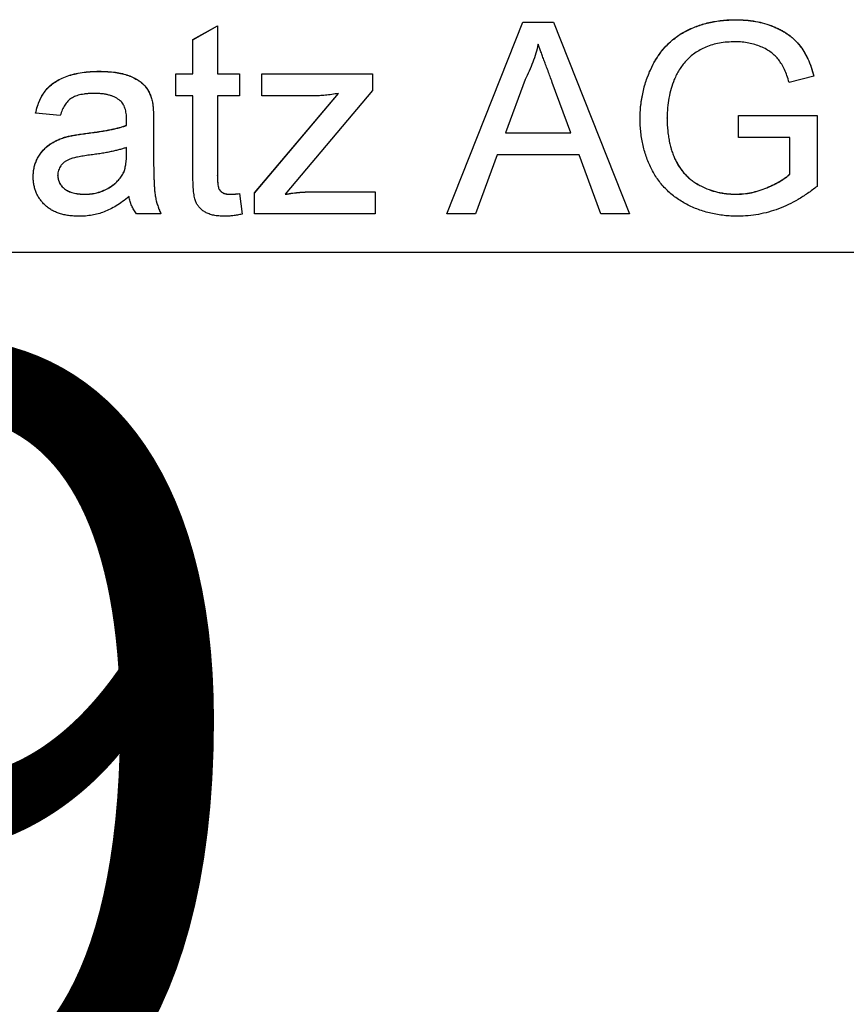
# Model space of a CAD drawing. Units: millimetres. Extents: x 64 to 354, y 76 to 196.
# Drawn here: x 161 to 164, y 136 to 140 of the extents above; entities that cross this region are included whole.
import ezdxf

# ---------------------------------------------------------------- set-up
doc = ezdxf.new("R2010")
doc.units = ezdxf.units.MM
doc.linetypes.add('SLD-Durchgehend', pattern=[0])
doc.styles.add('SLDTEXTSTYLE0', font='TXT', dxfattribs={"width": 0.75})
doc.dimstyles.new('SLDDIMSTYLE1', dxfattribs={"dimtxt": 3.5, "dimasz": 3.302, "dimexe": 0, "dimexo": 0.0625, "dimgap": 0.875, "dimtad": 1, "dimlfac": 3, "dimrnd": 1e-09, "dimzin": 12, "dimdsep": 46, "dimtxsty": 'SLDTEXTSTYLE0', "dimsah": 1, "dimcen": 0.09, "dimadec": 0, "dimazin": 3, "dimtfac": 1, "dimtmove": 0, "dimatfit": 0, "dimfxl": 1, "dimfrac": 2, "dimtolj": 1, "dimtzin": 12, "dimarcsym": 0})

# ---------------------------------------------------------------- blocks, each defined once
blk = doc.blocks.new('_D_11')
at = {"color": 7, "linetype": 'SLD-Durchgehend', "lineweight": 0}
for p, q in [((149.2957, 137.9408), (149.2957, 132.9949)), ((168.9624, 137.9408), (168.9624, 132.9949)), ((168.9624, 133.9949), (149.2957, 133.9949))]:
    blk.add_line(p, q, dxfattribs=at)
at = {"color": 7, "linetype": 'SLD-Durchgehend', "lineweight": 18}
for points in [[(149.2957, 133.9949), (152.5977, 133.4869), (152.5977, 134.5029)], [(168.9624, 133.9949), (165.6604, 134.5029), (165.6604, 133.4869)]]:
    blk.add_solid(points, dxfattribs=at)
at = {"color": 7, "linetype": 'SLD-Durchgehend', "lineweight": 18, "insert": (156.4332, 138.5066), "char_height": 3.5, "attachment_point": 1, "style": 'SLDTEXTSTYLE0'}
blk.add_mtext('59', dxfattribs=at)

msp = doc.modelspace()

# ---------------------------------------------------------------- linework, layer by layer
at = {"color": 7, "linetype": 'SLD-Durchgehend', "lineweight": 25}
for p, q in [((163.744, 139.9508), (163.744, 139.9514)), ((161.3839, 139.8646), (161.4907, 139.9254)), ((161.3839, 139.864), (161.4907, 139.9248)), ((161.4907, 139.9254), (161.4907, 139.7164)), ((162.4878, 139.1074), (162.8187, 139.9407)), ((162.488, 139.1074), (162.8187, 139.9401)), ((162.8187, 139.9407), (162.9512, 139.9407)), ((162.8187, 139.9401), (162.8187, 139.9407)), ((162.8187, 139.9401), (162.9512, 139.9401)), ((162.9512, 139.9407), (163.2821, 139.1074)), ((162.9512, 139.9401), (162.9512, 139.9407)), ((162.9512, 139.9401), (163.2818, 139.1074)), ((161.3839, 139.7164), (161.3839, 139.8646)), ((160.9761, 139.7265), (160.9761, 139.7271)), ((161.3091, 139.7164), (161.3839, 139.7164)), ((161.3091, 139.6202), (161.3091, 139.7164)), ((161.3091, 139.7158), (161.3839, 139.7158)), ((161.3839, 139.7158), (161.3839, 139.7164)), ((161.4907, 139.7164), (161.5869, 139.7164)), ((161.4907, 139.7158), (161.4907, 139.7164)), ((161.4907, 139.7158), (161.5869, 139.7158)), ((161.5869, 139.7164), (161.5869, 139.6202)), ((161.6842, 139.7164), (162.165, 139.7164)), ((161.6842, 139.6202), (161.6842, 139.7164)), ((161.6842, 139.7158), (162.165, 139.7158)), ((162.165, 139.7164), (162.165, 139.6438)), ((162.828, 139.6907), (162.7427, 139.46)), ((164.0839, 139.7059), (163.9764, 139.6788)), ((163.0272, 139.46), (162.9462, 139.679)), ((161.3839, 139.6202), (161.3091, 139.6202)), ((161.3839, 139.2785), (161.3839, 139.6202)), ((161.4907, 139.6202), (161.4907, 139.2747)), ((161.5869, 139.6202), (161.4907, 139.6202)), ((161.6521, 139.1981), (162.0164, 139.6309)), ((161.6521, 139.1975), (162.0164, 139.6303)), ((161.9104, 139.6202), (161.6842, 139.6202)), ((162.165, 139.6438), (161.8318, 139.2478)), ((162.0164, 139.6303), (162.0164, 139.6309)), ((161.2078, 139.5929), (161.2078, 139.5935)), ((160.8069, 139.5348), (160.7001, 139.5454)), ((163.4458, 139.5238), (163.4458, 139.5244)), ((163.7557, 139.5348), (164.0975, 139.5348)), ((163.7557, 139.4386), (163.7557, 139.5348)), ((163.7557, 139.5342), (164.0975, 139.5342)), ((164.0975, 139.5348), (164.0975, 139.2264)), ((161.0949, 139.4914), (161.0949, 139.492)), ((161.0954, 139.5143), (161.0954, 139.5149)), ((161.2129, 139.5022), (161.2129, 139.3718)), ((160.831, 139.441), (160.831, 139.4416)), ((162.7427, 139.4594), (162.7427, 139.46)), ((162.7427, 139.46), (163.0272, 139.46)), ((162.7427, 139.4594), (163.0272, 139.4594)), ((163.0272, 139.4594), (163.0272, 139.46)), ((163.98, 139.4386), (163.7557, 139.4386)), ((163.98, 139.2807), (163.98, 139.4386)), ((161.0949, 139.3648), (161.0954, 139.3959)), ((161.0949, 139.3642), (161.0954, 139.3953)), ((161.0954, 139.3953), (161.0954, 139.3959)), ((162.7073, 139.3638), (162.6125, 139.1074)), ((163.0626, 139.3638), (162.7073, 139.3638)), ((163.1574, 139.1074), (163.0626, 139.3638)), ((160.7963, 139.2743), (160.7963, 139.2748)), ((161.0791, 139.2798), (161.0791, 139.2804)), ((161.4907, 139.2741), (161.4907, 139.2747)), ((163.98, 139.2801), (163.98, 139.2807)), ((161.8318, 139.2478), (161.7855, 139.1929)), ((160.9131, 139.1923), (160.9131, 139.1929)), ((161.545, 139.1923), (161.545, 139.1929)), ((161.5869, 139.1956), (161.5975, 139.1059)), ((161.5869, 139.195), (161.5869, 139.1956)), ((161.5869, 139.195), (161.5975, 139.1053)), ((161.6521, 139.1074), (161.6521, 139.1981)), ((161.7855, 139.1923), (161.7855, 139.1929)), ((161.9089, 139.2036), (162.1756, 139.2036)), ((161.9089, 139.203), (162.1756, 139.203)), ((162.1756, 139.2036), (162.1756, 139.1074)), ((163.7433, 139.1923), (163.7433, 139.1929)), ((161.245, 139.1074), (161.1381, 139.1074)), ((162.1756, 139.1074), (161.6521, 139.1074)), ((162.6125, 139.1074), (162.4878, 139.1074)), ((163.2821, 139.1074), (163.1574, 139.1074)), ((149.3791, 138.9408), (168.8791, 138.9408))]:
    msp.add_line(p, q, dxfattribs=at)
at = {"color": 8, "linetype": 'SLD-Durchgehend', "lineweight": 18}
for p, q in [((160.9188, 139.4564), (160.9188, 139.457)), ((161.0949, 139.3642), (161.0949, 139.3648)), ((161.9089, 139.203), (161.9089, 139.2036))]:
    msp.add_line(p, q, dxfattribs=at)
at = {"color": 7, "linetype": 'SLD-Durchgehend', "lineweight": 25}
for points, knots in [([(163.3283, 139.5201), (163.3285, 139.53), (163.3288, 139.5498), (163.3312, 139.5793), (163.3352, 139.6083), (163.3407, 139.6367), (163.3477, 139.6647), (163.3564, 139.6921), (163.3668, 139.719), (163.3786, 139.7453), (163.3917, 139.7706), (163.4068, 139.7941), (163.4227, 139.8164), (163.4406, 139.8365), (163.4594, 139.8554), (163.4799, 139.8722), (163.5016, 139.8875), (163.5247, 139.901), (163.549, 139.9128), (163.5742, 139.9232), (163.6003, 139.9318), (163.6272, 139.9391), (163.6552, 139.9445), (163.684, 139.9486), (163.7137, 139.9509), (163.7338, 139.9512), (163.744, 139.9514)], [0, 0, 0, 0, 0.044166, 0.087712, 0.131033, 0.173745, 0.216216, 0.25865, 0.301202, 0.343925, 0.386289, 0.427414, 0.46767, 0.507345, 0.546586, 0.58565, 0.624788, 0.664254, 0.704074, 0.744334, 0.784891, 0.825992, 0.867977, 0.91081, 0.954848, 1, 1, 1, 1]), ([(163.3283, 139.5195), (163.3285, 139.5294), (163.3288, 139.5492), (163.3312, 139.5787), (163.3352, 139.6077), (163.3407, 139.6362), (163.3477, 139.6641), (163.3564, 139.6915), (163.3668, 139.7184), (163.3786, 139.7447), (163.3917, 139.77), (163.4068, 139.7935), (163.4227, 139.8158), (163.4406, 139.8359), (163.4594, 139.8548), (163.4799, 139.8716), (163.5016, 139.8869), (163.5247, 139.9004), (163.549, 139.9122), (163.5742, 139.9226), (163.6003, 139.9312), (163.6272, 139.9385), (163.6552, 139.9439), (163.684, 139.948), (163.7137, 139.9503), (163.7338, 139.9506), (163.744, 139.9508)], [0, 0, 0, 0, 0.044166, 0.087712, 0.131033, 0.173745, 0.216216, 0.25865, 0.301202, 0.343925, 0.386289, 0.427414, 0.46767, 0.507345, 0.546586, 0.58565, 0.624788, 0.664254, 0.704074, 0.744334, 0.784891, 0.825992, 0.867977, 0.91081, 0.954848, 1, 1, 1, 1]), ([(163.744, 139.9514), (163.7587, 139.951), (163.7874, 139.9504), (163.8295, 139.945), (163.8693, 139.9358), (163.9008, 139.9252), (163.9245, 139.9149), (163.9412, 139.9066), (163.957, 139.8975), (163.9719, 139.8879), (163.9856, 139.8773), (163.9984, 139.866), (164.0102, 139.854), (164.0248, 139.8369), (164.0415, 139.8132), (164.0582, 139.7809), (164.0729, 139.7449), (164.0801, 139.7192), (164.0839, 139.7059)], [0, 0, 0, 0, 0.096242, 0.188044, 0.277016, 0.363173, 0.405261, 0.445984, 0.48547, 0.524163, 0.561827, 0.599244, 0.63556, 0.671986, 0.746256, 0.824953, 0.909432, 1, 1, 1, 1]), ([(163.744, 139.9508), (163.7587, 139.9505), (163.7874, 139.9498), (163.8295, 139.9444), (163.8693, 139.9352), (163.9008, 139.9246), (163.9245, 139.9143), (163.9412, 139.906), (163.957, 139.8969), (163.9719, 139.8874), (163.9856, 139.8767), (163.9984, 139.8654), (164.0102, 139.8535), (164.0248, 139.8364), (164.0415, 139.8126), (164.0582, 139.7803), (164.0729, 139.7444), (164.0801, 139.7186), (164.0839, 139.7053)], [0, 0, 0, 0, 0.096242, 0.188044, 0.277016, 0.363173, 0.405261, 0.445984, 0.48547, 0.524163, 0.561827, 0.599244, 0.63556, 0.671986, 0.746256, 0.824953, 0.909432, 1, 1, 1, 1]), ([(162.8849, 139.8446), (162.8818, 139.8314), (162.8754, 139.8049), (162.862, 139.7662), (162.8467, 139.7278), (162.8343, 139.7031), (162.828, 139.6907)], [0, 0, 0, 0, 0.247294, 0.495608, 0.746359, 1, 1, 1, 1]), ([(162.9462, 139.679), (162.9431, 139.6874), (162.937, 139.704), (162.928, 139.728), (162.9197, 139.7508), (162.9116, 139.7721), (162.9043, 139.7922), (162.8975, 139.8109), (162.8909, 139.8281), (162.8869, 139.8392), (162.8849, 139.8446)], [0, 0, 0, 0, 0.153148, 0.299433, 0.436426, 0.565671, 0.686508, 0.799269, 0.903395, 1, 1, 1, 1]), ([(163.7418, 139.8553), (163.7299, 139.855), (163.707, 139.8544), (163.6737, 139.8502), (163.6429, 139.8431), (163.6147, 139.8331), (163.5892, 139.8206), (163.566, 139.8066), (163.5455, 139.7906), (163.5278, 139.7727), (163.5123, 139.7536), (163.4985, 139.7336), (163.4865, 139.7127), (163.4801, 139.698), (163.4769, 139.6907)], [0, 0, 0, 0, 0.106841, 0.206857, 0.301553, 0.390955, 0.476129, 0.556665, 0.634465, 0.709591, 0.783322, 0.855747, 0.927791, 1, 1, 1, 1]), ([(163.9764, 139.6788), (163.9733, 139.6887), (163.9673, 139.7076), (163.9568, 139.7341), (163.9446, 139.757), (163.9316, 139.7771), (163.9161, 139.7944), (163.898, 139.8097), (163.877, 139.8231), (163.8533, 139.8345), (163.8276, 139.8438), (163.8002, 139.8504), (163.7715, 139.8545), (163.7518, 139.855), (163.7418, 139.8553)], [0, 0, 0, 0, 0.0970736, 0.1859177, 0.2661171, 0.3394023, 0.409907, 0.4831125, 0.5604586, 0.6427393, 0.7286314, 0.8161028, 0.9060966, 1, 1, 1, 1]), ([(160.7001, 139.5454), (160.7026, 139.5555), (160.7073, 139.5748), (160.7177, 139.6018), (160.7303, 139.6258), (160.7451, 139.6472), (160.7632, 139.6657), (160.7845, 139.6819), (160.8095, 139.6954), (160.8377, 139.7069), (160.8688, 139.716), (160.9025, 139.7224), (160.9385, 139.7263), (160.9633, 139.7268), (160.9761, 139.7271)], [0, 0, 0, 0, 0.085104, 0.164331, 0.238077, 0.308278, 0.378099, 0.450841, 0.528541, 0.611943, 0.701454, 0.795479, 0.894775, 1, 1, 1, 1]), ([(160.7001, 139.5449), (160.7026, 139.5549), (160.7073, 139.5742), (160.7177, 139.6012), (160.7303, 139.6252), (160.7451, 139.6466), (160.7632, 139.6651), (160.7845, 139.6813), (160.8095, 139.6949), (160.8377, 139.7064), (160.8688, 139.7154), (160.9025, 139.7219), (160.9385, 139.7257), (160.9633, 139.7262), (160.9761, 139.7265)], [0, 0, 0, 0, 0.085104, 0.164331, 0.238077, 0.308278, 0.378099, 0.450841, 0.528541, 0.611943, 0.701454, 0.795479, 0.894775, 1, 1, 1, 1]), ([(160.9761, 139.7271), (160.9885, 139.7268), (161.0123, 139.7264), (161.0461, 139.7232), (161.0763, 139.7176), (161.1027, 139.7096), (161.1257, 139.6999), (161.1456, 139.6891), (161.1623, 139.677), (161.1758, 139.6636), (161.1867, 139.6485), (161.1955, 139.6318), (161.2028, 139.6134), (161.2061, 139.6003), (161.2078, 139.5935)], [0, 0, 0, 0, 0.1277015, 0.2433675, 0.3471886, 0.4412827, 0.5260555, 0.6028203, 0.6721135, 0.7357752, 0.7977781, 0.8617654, 0.9285338, 1, 1, 1, 1]), ([(160.9761, 139.7265), (160.9885, 139.7263), (161.0123, 139.7258), (161.0461, 139.7226), (161.0763, 139.717), (161.1027, 139.709), (161.1257, 139.6993), (161.1456, 139.6885), (161.1623, 139.6765), (161.1758, 139.663), (161.1867, 139.6479), (161.1955, 139.6312), (161.2028, 139.6128), (161.2061, 139.5997), (161.2078, 139.5929)], [0, 0, 0, 0, 0.1277015, 0.2433675, 0.3471886, 0.4412827, 0.5260555, 0.6028203, 0.6721135, 0.7357752, 0.7977781, 0.8617654, 0.9285338, 1, 1, 1, 1]), ([(163.4769, 139.6907), (163.4721, 139.6777), (163.4625, 139.6517), (163.453, 139.6107), (163.447, 139.5681), (163.4462, 139.5391), (163.4458, 139.5244)], [0, 0, 0, 0, 0.242983, 0.489083, 0.740679, 1, 1, 1, 1]), ([(160.9569, 139.6309), (160.9513, 139.6308), (160.9406, 139.6307), (160.9251, 139.6297), (160.9107, 139.6281), (160.8973, 139.6258), (160.8852, 139.6228), (160.8741, 139.6193), (160.8642, 139.615), (160.8524, 139.6082), (160.8391, 139.5973), (160.8261, 139.58), (160.8147, 139.559), (160.8096, 139.5432), (160.8069, 139.5348)], [0, 0, 0, 0, 0.085183, 0.163702, 0.238284, 0.306613, 0.370646, 0.428821, 0.484512, 0.53564, 0.637269, 0.745279, 0.865314, 1, 1, 1, 1]), ([(161.0679, 139.5987), (161.0646, 139.6013), (161.0581, 139.6066), (161.0467, 139.6129), (161.0346, 139.6187), (161.0212, 139.6232), (161.0067, 139.6266), (160.9911, 139.6291), (160.9744, 139.6306), (160.9628, 139.6308), (160.9569, 139.6309)], [0, 0, 0, 0, 0.1049703, 0.2146398, 0.3285608, 0.4466648, 0.5732739, 0.7065365, 0.8485731, 1, 1, 1, 1]), ([(162.0164, 139.6309), (162.0067, 139.6293), (161.9879, 139.6261), (161.9605, 139.6228), (161.9348, 139.6206), (161.9183, 139.6204), (161.9104, 139.6202)], [0, 0, 0, 0, 0.277363, 0.535929, 0.776114, 1, 1, 1, 1]), ([(161.0954, 139.5169), (161.0953, 139.5216), (161.0951, 139.5305), (161.094, 139.5435), (161.0918, 139.5554), (161.0888, 139.5662), (161.0851, 139.5761), (161.0801, 139.5846), (161.0746, 139.5924), (161.0701, 139.5966), (161.0679, 139.5987)], [0, 0, 0, 0, 0.157694, 0.30275, 0.438168, 0.564705, 0.681763, 0.791831, 0.896524, 1, 1, 1, 1]), ([(161.2078, 139.5935), (161.2086, 139.5883), (161.2106, 139.5765), (161.2117, 139.556), (161.2128, 139.5308), (161.2129, 139.5123), (161.2129, 139.5022)], [0, 0, 0, 0, 0.171461, 0.394486, 0.669995, 1, 1, 1, 1]), ([(161.2078, 139.5929), (161.2086, 139.5878), (161.2106, 139.5759), (161.2117, 139.5554), (161.2128, 139.5302), (161.2129, 139.5117), (161.2129, 139.5016)], [0, 0, 0, 0, 0.171461, 0.394486, 0.669995, 1, 1, 1, 1]), ([(163.7532, 139.0967), (163.7431, 139.0969), (163.7231, 139.0972), (163.6934, 139.0998), (163.6645, 139.1037), (163.6363, 139.1095), (163.6087, 139.1168), (163.5819, 139.1258), (163.5557, 139.1364), (163.5304, 139.1485), (163.5063, 139.1623), (163.4834, 139.1775), (163.4622, 139.1943), (163.4425, 139.2124), (163.4243, 139.2321), (163.4076, 139.2531), (163.3926, 139.2758), (163.3791, 139.2997), (163.3671, 139.3246), (163.3567, 139.3504), (163.3481, 139.377), (163.3409, 139.4043), (163.3352, 139.4322), (163.3312, 139.4608), (163.3288, 139.4902), (163.3285, 139.51), (163.3283, 139.5201)], [0, 0, 0, 0, 0.044699, 0.088796, 0.131912, 0.174225, 0.21638, 0.258301, 0.299833, 0.341459, 0.382703, 0.423098, 0.463002, 0.502657, 0.541964, 0.581674, 0.621727, 0.662298, 0.703372, 0.744354, 0.78565, 0.827265, 0.869336, 0.911963, 0.955548, 1, 1, 1, 1]), ([(163.4458, 139.5244), (163.4459, 139.5154), (163.446, 139.4977), (163.448, 139.4718), (163.4507, 139.4469), (163.455, 139.4232), (163.4601, 139.4006), (163.4664, 139.3791), (163.4741, 139.3588), (163.4827, 139.3395), (163.4926, 139.3214), (163.5036, 139.3045), (163.5157, 139.2889), (163.5288, 139.2745), (163.5428, 139.2611), (163.558, 139.2491), (163.5744, 139.2383), (163.5973, 139.2255), (163.6276, 139.2126), (163.6651, 139.2011), (163.7039, 139.1943), (163.7301, 139.1934), (163.7433, 139.1929)], [0, 0, 0, 0, 0.053538, 0.1048827, 0.1544354, 0.2020774, 0.2478457, 0.2919646, 0.3350467, 0.3767497, 0.4174134, 0.45728, 0.4961425, 0.534506, 0.5728353, 0.6111774, 0.6495764, 0.6889234, 0.7670638, 0.8444143, 0.9215528, 1, 1, 1, 1]), ([(163.4458, 139.5238), (163.4459, 139.5148), (163.446, 139.4971), (163.448, 139.4712), (163.4507, 139.4463), (163.455, 139.4226), (163.4601, 139.4), (163.4664, 139.3785), (163.4741, 139.3582), (163.4827, 139.3389), (163.4926, 139.3208), (163.5036, 139.304), (163.5157, 139.2883), (163.5288, 139.274), (163.5428, 139.2605), (163.558, 139.2485), (163.5744, 139.2378), (163.5973, 139.225), (163.6276, 139.2121), (163.6651, 139.2005), (163.7039, 139.1937), (163.7301, 139.1928), (163.7433, 139.1923)], [0, 0, 0, 0, 0.053538, 0.1048827, 0.1544354, 0.2020774, 0.2478457, 0.2919646, 0.3350467, 0.3767497, 0.4174134, 0.45728, 0.4961425, 0.534506, 0.5728353, 0.6111774, 0.6495764, 0.6889234, 0.7670638, 0.8444143, 0.9215528, 1, 1, 1, 1]), ([(160.9188, 139.457), (160.9284, 139.4582), (160.947, 139.4607), (160.974, 139.4644), (160.999, 139.4686), (161.022, 139.473), (161.0431, 139.4772), (161.0621, 139.4819), (161.0792, 139.4867), (161.0899, 139.4903), (161.0949, 139.492)], [0, 0, 0, 0, 0.161961, 0.31289, 0.454014, 0.584335, 0.703729, 0.812669, 0.911079, 1, 1, 1, 1]), ([(160.9188, 139.4564), (160.9284, 139.4576), (160.947, 139.4601), (160.974, 139.4639), (160.999, 139.468), (161.022, 139.4724), (161.0431, 139.4766), (161.0621, 139.4813), (161.0792, 139.4861), (161.0899, 139.4897), (161.0949, 139.4914)], [0, 0, 0, 0, 0.161961, 0.31289, 0.454014, 0.584335, 0.703729, 0.812669, 0.911079, 1, 1, 1, 1]), ([(161.0949, 139.492), (161.095, 139.495), (161.0951, 139.5003), (161.0952, 139.5074), (161.0954, 139.5128), (161.0954, 139.5157), (161.0954, 139.5169)], [0, 0, 0, 0, 0.35568, 0.644278, 0.859095, 1, 1, 1, 1]), ([(161.0949, 139.4914), (161.095, 139.4961), (161.0951, 139.5029), (161.0953, 139.5098), (161.0953, 139.512)], [0, 0, 0, 0, 0.677283, 1, 1, 1, 1]), ([(160.6894, 139.2688), (160.6896, 139.2761), (160.69, 139.2904), (160.6939, 139.3112), (160.6998, 139.3311), (160.7084, 139.3497), (160.7189, 139.367), (160.731, 139.3827), (160.7445, 139.3967), (160.7598, 139.4085), (160.7761, 139.4188), (160.7934, 139.4279), (160.8118, 139.4356), (160.8246, 139.4396), (160.831, 139.4416)], [0, 0, 0, 0, 0.090097, 0.177251, 0.262629, 0.347796, 0.431944, 0.513339, 0.593599, 0.672931, 0.753185, 0.833668, 0.916182, 1, 1, 1, 1]), ([(160.6894, 139.2683), (160.6896, 139.2755), (160.69, 139.2898), (160.6939, 139.3106), (160.6998, 139.3305), (160.7084, 139.3492), (160.7189, 139.3664), (160.731, 139.3821), (160.7445, 139.3961), (160.7598, 139.408), (160.7761, 139.4182), (160.7934, 139.4273), (160.8118, 139.435), (160.8246, 139.439), (160.831, 139.441)], [0, 0, 0, 0, 0.090097, 0.177251, 0.262629, 0.347796, 0.431944, 0.513339, 0.593599, 0.672931, 0.753185, 0.833668, 0.916182, 1, 1, 1, 1]), ([(160.831, 139.4416), (160.8364, 139.443), (160.8485, 139.4461), (160.8687, 139.4497), (160.8925, 139.4536), (160.9096, 139.4558), (160.9188, 139.457)], [0, 0, 0, 0, 0.188812, 0.4193, 0.688495, 1, 1, 1, 1]), ([(160.831, 139.441), (160.8364, 139.4424), (160.8485, 139.4455), (160.8687, 139.4491), (160.8925, 139.4531), (160.9096, 139.4552), (160.9188, 139.4564)], [0, 0, 0, 0, 0.188812, 0.4193, 0.688495, 1, 1, 1, 1]), ([(161.0954, 139.3959), (161.0907, 139.3942), (161.0808, 139.3907), (161.0647, 139.3864), (161.0472, 139.3817), (161.0279, 139.3777), (161.007, 139.3734), (160.9843, 139.3697), (160.9601, 139.366), (160.9433, 139.3638), (160.9347, 139.3626)], [0, 0, 0, 0, 0.091169, 0.192402, 0.302457, 0.421923, 0.552321, 0.691338, 0.841219, 1, 1, 1, 1]), ([(160.9347, 139.3626), (160.9252, 139.3614), (160.9079, 139.3591), (160.8841, 139.3548), (160.8648, 139.3503), (160.8494, 139.3457), (160.8369, 139.3402), (160.8265, 139.3334), (160.8173, 139.3257), (160.8098, 139.3168), (160.8037, 139.3072), (160.7996, 139.2968), (160.7967, 139.286), (160.7964, 139.2786), (160.7963, 139.2748)], [0, 0, 0, 0, 0.157185, 0.29012, 0.398897, 0.484813, 0.556527, 0.62447, 0.689792, 0.753816, 0.816677, 0.877383, 0.938132, 1, 1, 1, 1]), ([(161.0791, 139.2804), (161.0816, 139.2856), (161.087, 139.297), (161.0913, 139.3168), (161.0945, 139.3397), (161.0948, 139.3561), (161.0949, 139.3648)], [0, 0, 0, 0, 0.201655, 0.433631, 0.697639, 1, 1, 1, 1]), ([(161.0791, 139.2798), (161.0816, 139.285), (161.087, 139.2964), (161.0913, 139.3162), (161.0945, 139.3391), (161.0948, 139.3555), (161.0949, 139.3642)], [0, 0, 0, 0, 0.201655, 0.433631, 0.697639, 1, 1, 1, 1]), ([(161.2129, 139.3718), (161.213, 139.3609), (161.2131, 139.3401), (161.2132, 139.3103), (161.2136, 139.2835), (161.2146, 139.2595), (161.2153, 139.2384), (161.2163, 139.2202), (161.2176, 139.2049), (161.2196, 139.1883), (161.223, 139.1698), (161.2288, 139.1485), (161.2358, 139.1276), (161.2419, 139.1142), (161.245, 139.1074)], [0, 0, 0, 0, 0.121729, 0.23228, 0.332288, 0.421154, 0.500089, 0.567887, 0.625241, 0.671538, 0.75364, 0.835292, 0.91739, 1, 1, 1, 1]), ([(161.2129, 139.3712), (161.213, 139.3603), (161.2131, 139.3395), (161.2132, 139.3098), (161.2136, 139.2829), (161.2146, 139.259), (161.2153, 139.2379), (161.2163, 139.2196), (161.2176, 139.2043), (161.2196, 139.1878), (161.223, 139.1692), (161.2288, 139.148), (161.2358, 139.127), (161.2419, 139.1136), (161.245, 139.1068)], [0, 0, 0, 0, 0.121729, 0.23228, 0.332288, 0.421154, 0.500089, 0.567887, 0.625241, 0.671538, 0.75364, 0.835292, 0.91739, 1, 1, 1, 1]), ([(160.8887, 139.0967), (160.881, 139.0969), (160.8658, 139.0973), (160.8438, 139.0994), (160.8232, 139.1032), (160.804, 139.1086), (160.786, 139.1151), (160.7695, 139.1236), (160.7544, 139.1334), (160.7409, 139.1448), (160.7289, 139.1574), (160.7183, 139.1707), (160.7094, 139.1851), (160.702, 139.2001), (160.6963, 139.2162), (160.6923, 139.233), (160.6899, 139.2507), (160.6896, 139.2627), (160.6894, 139.2688)], [0, 0, 0, 0, 0.078668, 0.152594, 0.222863, 0.289895, 0.354043, 0.415825, 0.476257, 0.535647, 0.59403, 0.651213, 0.707464, 0.763721, 0.820383, 0.878679, 0.938165, 1, 1, 1, 1]), ([(160.7963, 139.2748), (160.7966, 139.2692), (160.7972, 139.258), (160.8033, 139.2423), (160.8128, 139.228), (160.826, 139.2154), (160.8429, 139.2052), (160.8634, 139.1979), (160.8872, 139.1937), (160.9041, 139.1932), (160.9131, 139.1929)], [0, 0, 0, 0, 0.106158, 0.208644, 0.312683, 0.425749, 0.548145, 0.681695, 0.831509, 1, 1, 1, 1]), ([(160.7963, 139.2743), (160.7966, 139.2686), (160.7972, 139.2574), (160.8033, 139.2417), (160.8128, 139.2274), (160.826, 139.2148), (160.8429, 139.2046), (160.8634, 139.1973), (160.8872, 139.1931), (160.9041, 139.1926), (160.9131, 139.1923)], [0, 0, 0, 0, 0.106158, 0.208644, 0.312683, 0.425749, 0.548145, 0.681695, 0.831509, 1, 1, 1, 1]), ([(160.9131, 139.1929), (160.9223, 139.1931), (160.9404, 139.1936), (160.9666, 139.1987), (160.9914, 139.2064), (161.0141, 139.2175), (161.0347, 139.2307), (161.0525, 139.2457), (161.0677, 139.262), (161.0753, 139.2743), (161.0791, 139.2804)], [0, 0, 0, 0, 0.1405534, 0.2755162, 0.406786, 0.536132, 0.6616487, 0.7793756, 0.8907749, 1, 1, 1, 1]), ([(160.9131, 139.1923), (160.9223, 139.1925), (160.9404, 139.193), (160.9666, 139.1981), (160.9914, 139.2058), (161.0141, 139.217), (161.0347, 139.2301), (161.0525, 139.2451), (161.0677, 139.2614), (161.0753, 139.2737), (161.0791, 139.2798)], [0, 0, 0, 0, 0.1405534, 0.2755162, 0.406786, 0.536132, 0.6616487, 0.7793756, 0.8907749, 1, 1, 1, 1]), ([(161.5223, 139.0967), (161.5137, 139.097), (161.4976, 139.0974), (161.4749, 139.1004), (161.4552, 139.1059), (161.4383, 139.1134), (161.4243, 139.1229), (161.4125, 139.1338), (161.403, 139.146), (161.3966, 139.1575), (161.3929, 139.1682), (161.3904, 139.1782), (161.3886, 139.1902), (161.3867, 139.2041), (161.3854, 139.22), (161.3847, 139.2377), (161.3839, 139.2575), (161.3839, 139.2713), (161.3839, 139.2785)], [0, 0, 0, 0, 0.094748, 0.179085, 0.254287, 0.32156, 0.3835, 0.441719, 0.499014, 0.5552, 0.586701, 0.62496, 0.669505, 0.721913, 0.780273, 0.846538, 0.919577, 1, 1, 1, 1]), ([(161.4907, 139.2747), (161.4908, 139.2682), (161.4908, 139.2564), (161.4918, 139.2407), (161.4931, 139.2288), (161.4958, 139.218), (161.5019, 139.2082), (161.5102, 139.2007), (161.5186, 139.1965), (161.5264, 139.1945), (161.5353, 139.1932), (161.5416, 139.193), (161.545, 139.1929)], [0, 0, 0, 0, 0.1693748, 0.3057107, 0.4093011, 0.481281, 0.5929871, 0.7047776, 0.7662723, 0.8354622, 0.9130453, 1, 1, 1, 1]), ([(161.4907, 139.2741), (161.4908, 139.2676), (161.4908, 139.2558), (161.4918, 139.2401), (161.4931, 139.2282), (161.4958, 139.2174), (161.5019, 139.2076), (161.5102, 139.2002), (161.5186, 139.196), (161.5264, 139.1939), (161.5353, 139.1926), (161.5416, 139.1924), (161.545, 139.1923)], [0, 0, 0, 0, 0.1693748, 0.3057107, 0.4093011, 0.481281, 0.5929871, 0.7047776, 0.7662723, 0.8354622, 0.9130453, 1, 1, 1, 1]), ([(163.7433, 139.1929), (163.7549, 139.1933), (163.778, 139.194), (163.8125, 139.1993), (163.8464, 139.2083), (163.8791, 139.2204), (163.9098, 139.2343), (163.9369, 139.2491), (163.9605, 139.2639), (163.9737, 139.2753), (163.98, 139.2807)], [0, 0, 0, 0, 0.135098, 0.269573, 0.405026, 0.543117, 0.676348, 0.796803, 0.903663, 1, 1, 1, 1]), ([(163.7433, 139.1923), (163.7549, 139.1927), (163.778, 139.1934), (163.8125, 139.1987), (163.8464, 139.2077), (163.8791, 139.2198), (163.9098, 139.2337), (163.9369, 139.2485), (163.9605, 139.2634), (163.9737, 139.2747), (163.98, 139.2801)], [0, 0, 0, 0, 0.135098, 0.269573, 0.405026, 0.543117, 0.676348, 0.796803, 0.903663, 1, 1, 1, 1]), ([(164.0975, 139.2264), (164.0841, 139.2162), (164.0575, 139.1959), (164.0159, 139.1696), (163.9736, 139.1472), (163.9307, 139.1287), (163.8871, 139.1145), (163.843, 139.1043), (163.7983, 139.0978), (163.7682, 139.0971), (163.7532, 139.0967)], [0, 0, 0, 0, 0.135541, 0.266762, 0.393554, 0.517946, 0.639664, 0.759797, 0.87974, 1, 1, 1, 1]), ([(161.1061, 139.1822), (161.0967, 139.1748), (161.0787, 139.1606), (161.0511, 139.1423), (161.0245, 139.1272), (160.9983, 139.1156), (160.9719, 139.1072), (160.9451, 139.1012), (160.9172, 139.0973), (160.8983, 139.0969), (160.8887, 139.0967)], [0, 0, 0, 0, 0.149631, 0.288282, 0.415682, 0.534026, 0.647897, 0.762563, 0.879642, 1, 1, 1, 1]), ([(161.1381, 139.1074), (161.1342, 139.1129), (161.1263, 139.1238), (161.1174, 139.1422), (161.1102, 139.1615), (161.1075, 139.1752), (161.1061, 139.1822)], [0, 0, 0, 0, 0.245708, 0.491046, 0.741711, 1, 1, 1, 1]), ([(161.545, 139.1929), (161.5478, 139.1929), (161.5539, 139.193), (161.5638, 139.1935), (161.5749, 139.1944), (161.5827, 139.1951), (161.5869, 139.1956)], [0, 0, 0, 0, 0.20274, 0.437539, 0.704573, 1, 1, 1, 1]), ([(161.545, 139.1923), (161.5478, 139.1923), (161.5539, 139.1924), (161.5638, 139.193), (161.5749, 139.1938), (161.5827, 139.1946), (161.5869, 139.195)], [0, 0, 0, 0, 0.20274, 0.437539, 0.704573, 1, 1, 1, 1]), ([(161.7855, 139.1929), (161.7963, 139.1945), (161.8175, 139.1978), (161.8488, 139.201), (161.8792, 139.2032), (161.8991, 139.2034), (161.9089, 139.2036)], [0, 0, 0, 0, 0.263982, 0.518605, 0.762906, 1, 1, 1, 1]), ([(161.7855, 139.1923), (161.7963, 139.1939), (161.8175, 139.1972), (161.8488, 139.2004), (161.8792, 139.2026), (161.8991, 139.2029), (161.9089, 139.203)], [0, 0, 0, 0, 0.263982, 0.518605, 0.762906, 1, 1, 1, 1]), ([(161.5975, 139.1059), (161.5907, 139.1045), (161.5775, 139.1018), (161.5581, 139.099), (161.5398, 139.097), (161.528, 139.0968), (161.5223, 139.0967)], [0, 0, 0, 0, 0.275333, 0.532913, 0.773608, 1, 1, 1, 1])]:
    msp.add_open_spline(points, degree=3, knots=knots, dxfattribs=at)

# ---------------------------------------------------------------- dimensions: what is measured, and where the dimension line sits
at = {"color": 7, "linetype": 'SLD-Durchgehend', "lineweight": 18}
dim = msp.add_linear_dim(base=(149.2957, 133.9949), p1=(168.9624, 138.9408), p2=(149.2957, 138.9408), dimstyle='SLDDIMSTYLE1', dxfattribs=at)
dim.commit()
dim.dimension.update_dxf_attribs({"geometry": '_D_11', "text_midpoint": (159.0193, 133.9949), "dimtype": 160})

doc.saveas('drawing.dxf')
